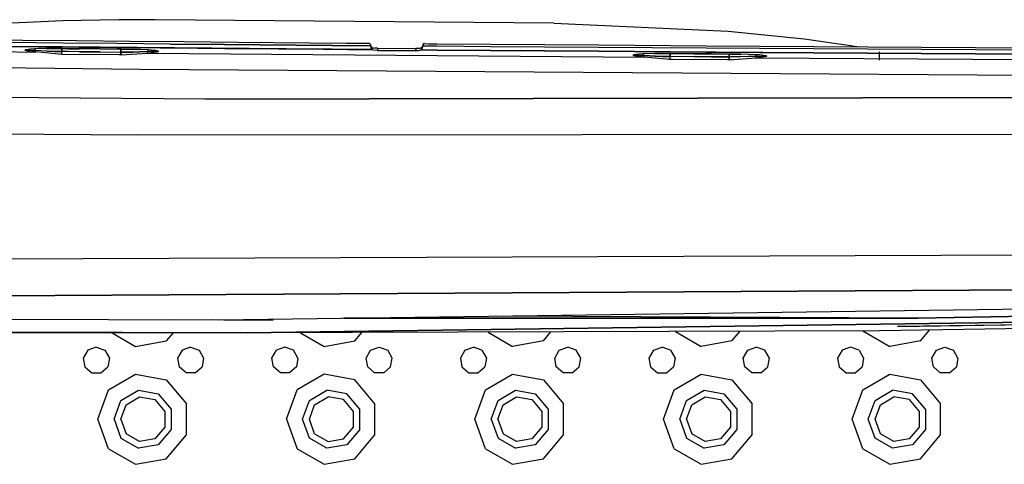
# Model space of a CAD drawing. Units: millimetres. Extents: x 772 to 7438, y -1445 to 1689.
# Drawn here: x 2838 to 3173, y -1042 to -891 of the extents above; entities that cross this region are included whole.
import ezdxf

# ---------------------------------------------------------------- set-up
doc = ezdxf.new("R2010")
doc.units = ezdxf.units.MM
doc.layers.add('TFR-TRI', color=7, linetype='CONTINUOUS', true_color=0xffffff)

msp = doc.modelspace()

# ---------------------------------------------------------------- linework, layer by layer
at = {"layer": 'TFR-TRI', "color": 18, "linetype": 'CONTINUOUS'}
for p, q in [((2852.902412, -891.69574), (2825.477607, -893.034485)), ((2872.127754, -891.346619), (2852.902412, -891.69574)), ((2884.293769, -891.366394), (2872.127754, -891.346619)), ((2951.966132, -891.960754), (2884.293769, -891.366394)), ((3019.639228, -892.505005), (2951.966132, -891.960754)), ((3019.639228, -892.505005), (3078.878242, -895.191833)), ((3078.878242, -895.191833), (3104.607978, -897.864197)), ((2821.034736, -898.110107), (2839.315986, -898.284241)), ((2839.315986, -898.284241), (2857.59748, -898.454712)), ((2857.59748, -898.454712), (2875.878974, -898.621521)), ((2875.878974, -898.621521), (2894.160468, -898.784546)), ((2894.160468, -898.784546), (2912.441963, -898.943909)), ((2912.441963, -898.943909), (2949.005195, -899.251465)), ((3104.607978, -897.864197), (3120.320625, -900.040527)), ((2680.404853, -900.617554), (2843.848213, -902.306824)), ((2680.404853, -900.617554), (2843.848213, -902.306824)), ((2941.418769, -901.394714), (2790.2508, -900.014648)), ((2790.2508, -900.014648), (2941.418769, -901.394714)), ((2852.994209, -899.272766), (2834.71247, -899.101562)), ((2852.994209, -899.272766), (2834.71247, -899.101562)), ((2852.999091, -900.568787), (2834.716865, -900.397522)), ((2834.716865, -900.397522), (2941.418769, -901.394714)), ((2840.346504, -901.51709), (2840.056709, -901.630737)), ((2840.346504, -901.51709), (2840.056709, -901.630737)), ((2840.056709, -901.630737), (2840.179755, -901.72937)), ((2840.056709, -901.630737), (2840.179755, -901.72937)), ((2840.179755, -901.72937), (2841.038154, -901.892639)), ((2840.179755, -901.72937), (2841.038154, -901.892639)), ((2842.015205, -901.339844), (2840.346504, -901.51709)), ((2842.015205, -901.339844), (2840.346504, -901.51709)), ((2840.565498, -901.652954), (2840.446601, -901.675354)), ((2840.565498, -901.652954), (2840.446601, -901.675354)), ((2840.446601, -901.675354), (2840.482734, -901.706604)), ((2840.446601, -901.675354), (2840.482734, -901.706604)), ((2840.482734, -901.706604), (2840.579902, -901.735779)), ((2840.482734, -901.706604), (2840.579902, -901.735779)), ((2841.374824, -901.661011), (2840.565498, -901.652954)), ((2841.374824, -901.661011), (2840.565498, -901.652954)), ((2840.579902, -901.735779), (2840.948554, -901.811401)), ((2840.579902, -901.735779), (2840.948554, -901.811401)), ((2843.716377, -902.294678), (2840.948554, -901.811401)), ((2840.948554, -901.811401), (2841.44123, -901.894043)), ((2841.038154, -901.892639), (2841.836982, -901.966553)), ((2841.038154, -901.892639), (2841.836982, -901.966553)), ((2843.750068, -901.785522), (2841.374824, -901.661011)), ((2841.374824, -901.661011), (2843.750068, -901.785522)), ((2843.450996, -901.262878), (2842.015205, -901.339844)), ((2843.450996, -901.262878), (2842.015205, -901.339844)), ((2847.392646, -901.161011), (2843.450996, -901.262878)), ((2847.392646, -901.161011), (2843.450996, -901.262878)), ((2843.607978, -901.452026), (2843.450996, -901.262878)), ((2843.450996, -901.262878), (2843.607978, -901.452026)), ((2843.607978, -901.452026), (2843.635322, -901.516174)), ((2843.635322, -901.516174), (2843.607978, -901.452026)), ((2843.63581, -901.516846), (2843.750068, -901.785522)), ((2843.750068, -901.785522), (2843.63581, -901.516846)), ((2843.727607, -902.085632), (2843.713691, -902.270935)), ((2843.713691, -902.270935), (2843.727607, -902.085632)), ((2843.716377, -902.294678), (2843.713691, -902.270935)), ((2843.713691, -902.270935), (2843.716377, -902.294678)), ((2852.718574, -903.125732), (2843.716377, -902.294678)), ((2843.750068, -901.785522), (2843.727607, -902.084961)), ((2843.727607, -902.084961), (2843.750068, -901.785522)), ((2847.551093, -902.00293), (2843.750068, -901.785522)), ((2847.551093, -902.00293), (2843.750068, -901.785522)), ((2847.392646, -901.161011), (2850.027168, -901.148865)), ((2850.027168, -901.148865), (2847.392646, -901.161011)), ((2850.108955, -902.098083), (2847.551093, -902.00293)), ((2847.551093, -902.00293), (2850.108955, -902.098083)), ((2852.676826, -901.161682), (2850.027168, -901.148865)), ((2850.027168, -901.148865), (2852.676826, -901.161682)), ((2852.703193, -902.148499), (2850.108955, -902.098083)), ((2850.108955, -902.098083), (2852.703193, -902.148499)), ((2852.676826, -901.161682), (2852.693671, -901.507019)), ((2852.676826, -901.161682), (2854.676093, -901.180115)), ((2852.693671, -901.507019), (2852.676826, -901.161682)), ((2854.676093, -901.180115), (2852.676826, -901.161682)), ((2852.696113, -901.668152), (2852.693671, -901.507019)), ((2852.693671, -901.507019), (2852.696113, -901.668152)), ((2852.703193, -902.148499), (2852.696357, -901.678284)), ((2852.696357, -901.678284), (2852.703193, -902.148499)), ((2852.70539, -902.640076), (2852.703193, -902.148499)), ((2854.689521, -902.167236), (2852.703193, -902.148499)), ((2854.689521, -902.167236), (2852.703193, -902.148499)), ((2852.70539, -902.640076), (2852.703193, -902.148499)), ((2871.275703, -899.440247), (2852.994209, -899.272766)), ((2871.275703, -899.440247), (2852.994209, -899.272766)), ((2871.280586, -900.736389), (2852.999091, -900.568787)), ((2852.999091, -900.568787), (2871.280586, -900.736389)), ((2941.418769, -901.394714), (2852.999091, -900.568787)), ((2854.676093, -901.180115), (2858.675117, -901.216858)), ((2858.675117, -901.216858), (2854.676093, -901.180115)), ((2858.691474, -902.204895), (2854.689521, -902.167236)), ((2858.691474, -902.204895), (2854.689521, -902.167236)), ((2865.692939, -901.281128), (2858.675117, -901.216858)), ((2865.692939, -901.281128), (2858.675117, -901.216858)), ((2865.711494, -902.270142), (2858.691474, -902.204895)), ((2858.691474, -902.204895), (2865.711494, -902.270142)), ((2872.71125, -901.345398), (2865.692939, -901.281128)), ((2865.692939, -901.281128), (2872.71125, -901.345398)), ((2865.711494, -902.270142), (2872.721504, -902.333618)), ((2865.711494, -902.270142), (2872.721504, -902.333618)), ((2889.557197, -899.604065), (2871.275703, -899.440247)), ((2889.557197, -899.604065), (2871.275703, -899.440247)), ((2871.280586, -900.736389), (2889.562568, -900.90033)), ((2889.562568, -900.90033), (2871.280586, -900.736389)), ((2872.71955, -901.691284), (2872.71125, -901.345398)), ((2876.711982, -901.409119), (2872.71125, -901.345398)), ((2872.71955, -901.691284), (2872.71125, -901.345398)), ((2872.71125, -901.345398), (2876.711982, -901.409119)), ((2872.71955, -901.691284), (2872.720039, -901.853882)), ((2872.720039, -901.853882), (2872.71955, -901.691284)), ((2872.721504, -902.333618), (2872.720039, -901.863525)), ((2872.720039, -901.863525), (2872.721504, -902.333618)), ((2879.177802, -902.239319), (2876.624091, -902.311096)), ((2876.624091, -902.311096), (2879.177802, -902.239319)), ((2879.349433, -901.487671), (2876.711982, -901.409119)), ((2879.349433, -901.487671), (2876.711982, -901.409119)), ((2879.177802, -902.239319), (2881.695625, -902.136108)), ((2881.695625, -902.136108), (2879.177802, -902.239319)), ((2881.972968, -901.616882), (2879.349433, -901.487671)), ((2881.972968, -901.616882), (2879.349433, -901.487671)), ((2881.798896, -901.879578), (2881.695625, -902.136108)), ((2881.798896, -901.879578), (2881.695625, -902.136108)), ((2884.181709, -902.052612), (2881.695625, -902.136108)), ((2881.695625, -902.136108), (2884.181709, -902.052612)), ((2881.736152, -902.439819), (2881.695625, -902.136108)), ((2881.695625, -902.136108), (2881.736152, -902.439819)), ((2881.762519, -902.647339), (2884.711005, -902.187317)), ((2881.829414, -901.803894), (2881.814033, -901.841858)), ((2881.829414, -901.803894), (2881.814033, -901.841858)), ((2881.972968, -901.616882), (2881.829414, -901.803894)), ((2881.829414, -901.803894), (2881.972968, -901.616882)), ((2882.84748, -901.690002), (2881.972968, -901.616882)), ((2882.84748, -901.690002), (2881.972968, -901.616882)), ((2884.45832, -901.824707), (2882.94416, -901.698059)), ((2884.45832, -901.824707), (2882.94416, -901.698059)), ((2884.032295, -902.291565), (2884.711005, -902.187317)), ((2884.121894, -902.332581), (2885.045234, -902.214905)), ((2884.121894, -902.332581), (2885.045234, -902.214905)), ((2884.457832, -902.050232), (2884.181709, -902.052612)), ((2884.181709, -902.052612), (2884.457832, -902.050232)), ((2884.457832, -902.050232), (2884.98957, -902.069275)), ((2884.98957, -902.069275), (2884.457832, -902.050232)), ((2885.305488, -901.976746), (2884.45832, -901.824707)), ((2885.305488, -901.976746), (2884.45832, -901.824707)), ((2884.711005, -902.187317), (2885.01789, -902.115967)), ((2885.01789, -902.115967), (2884.711005, -902.187317)), ((2884.98957, -902.069275), (2885.049629, -902.090149)), ((2885.049629, -902.090149), (2884.98957, -902.069275)), ((2885.01789, -902.115967), (2885.049629, -902.090149)), ((2885.049629, -902.090149), (2885.01789, -902.115967)), ((2885.045234, -902.214905), (2885.426826, -902.093933)), ((2885.045234, -902.214905), (2885.426826, -902.093933)), ((2885.439765, -902.057373), (2885.305488, -901.976746)), ((2885.439765, -902.057373), (2885.305488, -901.976746)), ((2885.426826, -902.093933), (2885.439765, -902.057373)), ((2885.426826, -902.093933), (2885.439765, -902.057373)), ((2889.557197, -899.604065), (2907.838935, -899.764038)), ((2907.838935, -899.764038), (2889.557197, -899.604065)), ((2889.562568, -900.90033), (2907.84455, -901.060547)), ((2907.84455, -901.060547), (2889.562568, -900.90033)), ((2907.838935, -899.764038), (2944.402656, -900.073059)), ((2944.402656, -900.073059), (2907.838935, -899.764038)), ((2907.84455, -901.060547), (2944.408515, -901.369812)), ((2944.408515, -901.369812), (2907.84455, -901.060547)), ((2941.418769, -901.394714), (2957.988349, -901.53064)), ((2941.418769, -901.394714), (2957.988349, -901.53064)), ((2944.402656, -900.073059), (2957.482978, -900.179993)), ((2957.482978, -900.179993), (2944.402656, -900.073059)), ((2957.917793, -901.480347), (2944.408515, -901.369812)), ((2944.408515, -901.369812), (2957.917793, -901.480347)), ((2949.005195, -899.251465), (2957.065498, -899.317261)), ((2957.065498, -899.317261), (2957.254218, -899.411072)), ((2957.254218, -899.411072), (2957.432197, -899.959534)), ((2957.432197, -899.959534), (2957.482978, -900.179993)), ((2957.482978, -900.179993), (2957.649238, -900.886658)), ((2957.600654, -900.484497), (2957.482978, -900.179993)), ((2957.482978, -900.179993), (2957.649238, -900.886658)), ((2957.63166, -900.380981), (2957.512275, -900.305664)), ((2957.523505, -900.353516), (2957.600654, -900.484497)), ((2957.738838, -900.466614), (2957.63166, -900.380981)), ((2957.649238, -900.886658), (2957.849677, -901.406006)), ((2957.849677, -901.406006), (2957.649238, -900.886658)), ((2957.856513, -900.64978), (2957.738838, -900.466614)), ((2957.849677, -901.406006), (2957.917793, -901.480347)), ((2957.917793, -901.480347), (2957.849677, -901.406006)), ((2957.903144, -900.721252), (2957.856513, -900.64978)), ((2957.926582, -900.745361), (2957.903144, -900.721252)), ((2957.921943, -901.112854), (2957.917793, -901.480347)), ((2957.917793, -901.480347), (2957.921943, -901.112854)), ((2957.917793, -901.480347), (2957.988349, -901.53064)), ((2957.988349, -901.53064), (2957.917793, -901.480347)), ((2957.926582, -900.745361), (2957.921943, -901.112854)), ((2957.921943, -901.112854), (2957.926582, -900.745361)), ((2957.926582, -900.745361), (2957.997138, -900.795654)), ((2957.988349, -901.53064), (2957.992988, -901.163086)), ((2957.992988, -901.163086), (2957.988349, -901.53064)), ((2958.130195, -901.583496), (2957.988349, -901.53064)), ((2958.130195, -901.583496), (2957.988349, -901.53064)), ((2957.992988, -901.163086), (2957.997138, -900.795654)), ((2957.992988, -901.163086), (2957.997138, -900.795654)), ((2957.997138, -900.795654), (2958.915351, -900.995911)), ((2958.585273, -901.68689), (2958.130195, -901.583496)), ((2958.585273, -901.68689), (2958.130195, -901.583496)), ((2959.842109, -901.784241), (2958.585273, -901.68689)), ((2959.842109, -901.784241), (2958.585273, -901.68689)), ((2959.557197, -901.042603), (2958.915351, -900.995911)), ((2959.850654, -901.049255), (2959.557197, -901.042603)), ((2959.846259, -901.416748), (2959.842109, -901.784241)), ((2959.846259, -901.416748), (2959.842109, -901.784241)), ((2972.803291, -901.888245), (2959.842109, -901.784241)), ((2959.842109, -901.784241), (2972.803291, -901.888245)), ((2959.850654, -901.049255), (2959.846259, -901.416748)), ((2959.850654, -901.049255), (2959.846259, -901.416748)), ((2959.850654, -901.049255), (2972.811836, -901.153259)), ((2972.807685, -901.520813), (2972.803291, -901.888245)), ((2972.807685, -901.520813), (2972.803291, -901.888245)), ((2973.096259, -901.886292), (2972.803291, -901.888245)), ((2973.096259, -901.886292), (2972.803291, -901.888245)), ((2972.811836, -901.153259), (2972.807685, -901.520813)), ((2972.807685, -901.520813), (2972.811836, -901.153259)), ((2974.053291, -901.075989), (2972.811836, -901.153259)), ((2973.730293, -901.849854), (2973.096259, -901.886292)), ((2973.730293, -901.849854), (2973.096259, -901.886292)), ((2974.615302, -901.663818), (2973.730293, -901.849854)), ((2974.615302, -901.663818), (2973.730293, -901.849854)), ((2974.623847, -900.928894), (2974.053291, -901.075989)), ((2974.619453, -901.296387), (2974.615302, -901.663818)), ((2974.619453, -901.296387), (2974.615302, -901.663818)), ((2974.615302, -901.663818), (2974.676826, -901.614624)), ((2974.676826, -901.614624), (2974.615302, -901.663818)), ((3074.595527, -902.400452), (2974.615302, -901.663818)), ((3074.595527, -902.400452), (2974.615302, -901.663818)), ((2974.623847, -900.928894), (2974.619453, -901.296387)), ((2974.623847, -900.928894), (2974.619453, -901.296387)), ((2974.623847, -900.928894), (2974.685859, -900.879639)), ((2974.8675, -901.223145), (2974.676826, -901.614624)), ((2974.676826, -901.614624), (2974.8675, -901.223145)), ((2974.676826, -901.614624), (2974.681464, -901.247131)), ((2974.681464, -901.247131), (2974.676826, -901.614624)), ((2979.910957, -901.655945), (2974.676826, -901.614624)), ((2979.910957, -901.655945), (2974.676826, -901.614624)), ((2974.681464, -901.247131), (2974.685859, -900.879639)), ((2974.685859, -900.879639), (2974.681464, -901.247131)), ((2974.765205, -900.758118), (2974.685859, -900.879639)), ((2974.765205, -900.758118), (2974.912421, -900.560303)), ((2974.8675, -901.223145), (2975.046211, -900.529358)), ((2975.046211, -900.529358), (2974.8675, -901.223145)), ((2974.912421, -900.560303), (2975.01374, -900.502319)), ((2975.057929, -900.481445), (2974.986152, -900.626221)), ((2975.046211, -900.529358), (2974.986152, -900.626221)), ((2975.01374, -900.502319), (2975.061591, -900.465576)), ((2975.096259, -900.320984), (2975.050361, -900.512146)), ((2975.272529, -899.719604), (2975.096259, -900.320984)), ((2979.904365, -900.358887), (2975.096259, -900.320984)), ((2979.904365, -900.358887), (2975.096259, -900.320984)), ((2975.272529, -899.719604), (2975.483466, -899.443604)), ((2975.483466, -899.443604), (2979.925361, -899.534973)), ((2975.558173, -899.465515), (2975.737617, -899.466919)), ((2975.75666, -899.468689), (2975.558173, -899.465515)), ((2977.164375, -899.478149), (2979.936103, -899.500061)), ((2998.186347, -900.50061), (2979.904365, -900.358887)), ((2998.186347, -900.50061), (2979.904365, -900.358887)), ((2979.910957, -901.655945), (2998.192939, -901.797791)), ((2998.192939, -901.797791), (2979.910957, -901.655945)), ((2979.936103, -899.500061), (2998.218086, -899.642029)), ((3016.468574, -900.638672), (2998.186347, -900.50061)), ((3016.468574, -900.638672), (2998.186347, -900.50061)), ((2998.192939, -901.797791), (3016.475166, -901.935974)), ((3016.475166, -901.935974), (2998.192939, -901.797791)), ((2998.218086, -899.642029), (3016.499824, -899.780212)), ((3034.750312, -900.772949), (3016.468574, -900.638672)), ((3034.750312, -900.772949), (3016.468574, -900.638672)), ((3034.757392, -902.070374), (3016.475166, -901.935974)), ((3016.475166, -901.935974), (3034.757392, -902.070374)), ((3016.499824, -899.780212), (3034.781318, -899.914795)), ((3071.314033, -901.030334), (3034.750312, -900.772949)), ((3071.314033, -901.030334), (3034.750312, -900.772949)), ((3071.321601, -902.328125), (3034.757392, -902.070374)), ((3034.757392, -902.070374), (3071.321601, -902.328125)), ((3034.781318, -899.914795), (3071.345039, -900.172607)), ((3089.596259, -901.153503), (3071.314033, -901.030334)), ((3089.596259, -901.153503), (3071.314033, -901.030334)), ((3071.345039, -900.172607), (3089.626777, -900.296021)), ((3107.878486, -901.272949), (3089.596259, -901.153503)), ((3107.878486, -901.272949), (3089.596259, -901.153503)), ((3089.626777, -900.296021), (3107.908515, -900.415649)), ((3126.160224, -901.388733), (3107.878486, -901.272949)), ((3126.160224, -901.388733), (3107.878486, -901.272949)), ((3107.908515, -900.415649), (3126.190742, -900.531555)), ((3120.320625, -900.040527), (3123.206611, -900.512634)), ((3144.442451, -901.500732), (3126.160224, -901.388733)), ((3144.442451, -901.500732), (3126.160224, -901.388733)), ((3126.190742, -900.531555), (3144.472724, -900.643799)), ((3130.169746, -905.058044), (3130.135078, -902.273499)), ((3130.169746, -905.058044), (3130.135078, -902.273499)), ((3162.724677, -901.609009), (3144.442451, -901.500732)), ((3162.724677, -901.609009), (3144.442451, -901.500732)), ((3144.472724, -900.643799), (3162.754463, -900.752258)), ((3181.006904, -901.713562), (3162.724677, -901.609009)), ((3181.006904, -901.713562), (3162.724677, -901.609009)), ((3162.754463, -900.752258), (3181.036445, -900.857056)), ((2852.724677, -903.172302), (2852.209785, -903.077454)), ((2852.718574, -903.125732), (2852.70539, -902.640076)), ((2852.718574, -903.125732), (2852.70539, -902.640076)), ((2852.724677, -903.172302), (2852.718574, -903.125732)), ((2852.724677, -903.172302), (2852.718574, -903.125732)), ((2872.741279, -903.312439), (2852.724677, -903.172302)), ((2872.747382, -903.359314), (2872.170234, -903.307129)), ((2872.721504, -902.333618), (2876.624091, -902.311096)), ((2876.624091, -902.311096), (2872.721504, -902.333618)), ((2872.721504, -902.333618), (2872.72663, -902.830444)), ((2872.72663, -902.830444), (2872.721504, -902.333618)), ((2872.72663, -902.830444), (2872.741279, -903.312439)), ((2872.741279, -903.312439), (2872.72663, -902.830444)), ((2872.741279, -903.312439), (2881.762519, -902.647339)), ((2872.741279, -903.312439), (2872.747382, -903.359314)), ((2872.747382, -903.359314), (2872.741279, -903.312439)), ((2873.451972, -903.260071), (2872.747382, -903.359314)), ((2881.595527, -902.659607), (3050.382392, -904.02594)), ((2881.595527, -902.659607), (3050.382392, -904.02594)), ((2881.760566, -902.623169), (2881.736152, -902.440918)), ((2881.736152, -902.440918), (2881.760566, -902.623169)), ((2881.760566, -902.623169), (2881.762519, -902.647339)), ((2881.760566, -902.623169), (2881.762519, -902.647339)), ((2883.386787, -902.39386), (2883.452461, -902.389771)), ((2883.386787, -902.39386), (2883.452461, -902.389771)), ((2883.452461, -902.389771), (2884.121894, -902.332581)), ((2883.452461, -902.389771), (2884.121894, -902.332581)), ((3046.798408, -903.233887), (3046.51081, -903.348938)), ((3046.798408, -903.233887), (3046.51081, -903.348938)), ((3046.51081, -903.348938), (3046.635566, -903.44873)), ((3046.51081, -903.348938), (3046.635566, -903.44873)), ((3046.635566, -903.44873), (3047.492255, -903.610413)), ((3046.635566, -903.44873), (3047.492255, -903.610413)), ((3048.478584, -903.050537), (3046.798408, -903.233887)), ((3048.478584, -903.050537), (3046.798408, -903.233887)), ((3047.024726, -903.36908), (3046.901435, -903.392761)), ((3047.024726, -903.36908), (3046.901435, -903.392761)), ((3046.901435, -903.392761), (3046.937568, -903.424133)), ((3046.901435, -903.392761), (3046.937568, -903.424133)), ((3046.937568, -903.424133), (3047.034492, -903.453247)), ((3046.937568, -903.424133), (3047.034492, -903.453247)), ((3047.829658, -903.374634), (3047.024726, -903.36908)), ((3047.829658, -903.374634), (3047.024726, -903.36908)), ((3047.034492, -903.453247), (3047.404121, -903.528381)), ((3047.034492, -903.453247), (3047.404121, -903.528381)), ((3047.404121, -903.528381), (3047.885078, -903.607788)), ((3050.17414, -904.007324), (3047.404121, -903.528381)), ((3047.492255, -903.610413), (3048.309882, -903.684998)), ((3047.492255, -903.610413), (3048.309882, -903.684998)), ((3047.829658, -903.374634), (3050.207588, -903.493835)), ((3050.207588, -903.493835), (3047.829658, -903.374634)), ((3049.904365, -902.969177), (3048.478584, -903.050537)), ((3049.904365, -902.969177), (3048.478584, -903.050537)), ((3053.841865, -902.85791), (3049.904365, -902.969177)), ((3053.841865, -902.85791), (3049.904365, -902.969177)), ((3050.0633, -903.159302), (3049.904365, -902.969177)), ((3049.904365, -902.969177), (3050.0633, -903.159302)), ((3050.0633, -903.159302), (3050.207588, -903.493835)), ((3050.207588, -903.493835), (3050.0633, -903.159302)), ((3050.184638, -903.798767), (3050.170966, -903.981384)), ((3050.184638, -903.798767), (3050.170966, -903.981384)), ((3050.170966, -903.981384), (3050.17414, -904.007324)), ((3050.170966, -903.981384), (3050.17414, -904.007324)), ((3059.176338, -904.813965), (3050.17414, -904.007324)), ((3050.207588, -903.493835), (3050.184638, -903.797974)), ((3050.207588, -903.493835), (3050.184638, -903.797974)), ((3050.207588, -903.493835), (3054.003486, -903.699829)), ((3054.003486, -903.699829), (3050.207588, -903.493835)), ((3053.841865, -902.85791), (3056.480048, -902.838135)), ((3056.480048, -902.838135), (3053.841865, -902.85791)), ((3056.568671, -903.791809), (3054.003486, -903.699829)), ((3054.003486, -903.699829), (3056.568671, -903.791809)), ((3059.134834, -902.845398), (3056.480048, -902.838135)), ((3056.480048, -902.838135), (3059.134834, -902.845398)), ((3056.568671, -903.791809), (3059.15998, -903.834473)), ((3059.15998, -903.834473), (3056.568671, -903.791809)), ((3058.661201, -904.767822), (3059.182441, -904.861755)), ((3059.150703, -903.192078), (3059.134834, -902.845398)), ((3059.134834, -902.845398), (3067.13288, -902.90094)), ((3059.134834, -902.845398), (3059.150703, -903.192078)), ((3067.13288, -902.90094), (3059.134834, -902.845398)), ((3059.150703, -903.192078), (3059.153388, -903.364258)), ((3059.153388, -903.364258), (3059.150703, -903.192078)), ((3059.153388, -903.370972), (3059.15998, -903.834473)), ((3059.15998, -903.834473), (3059.153388, -903.370972)), ((3059.162666, -904.335938), (3059.15998, -903.834473)), ((3059.162666, -904.335938), (3059.15998, -903.834473)), ((3067.151435, -903.890625), (3059.15998, -903.834473)), ((3067.151435, -903.890625), (3059.15998, -903.834473)), ((3059.176338, -904.813965), (3059.162666, -904.335938)), ((3059.176338, -904.813965), (3059.162666, -904.335938)), ((3059.176338, -904.813965), (3059.182441, -904.861755)), ((3079.204902, -904.954956), (3059.176338, -904.813965)), ((3059.176338, -904.813965), (3059.182441, -904.861755)), ((3059.922675, -904.819214), (3059.182441, -904.861755)), ((3073.150947, -902.9422), (3067.13288, -902.90094)), ((3067.13288, -902.90094), (3073.150947, -902.9422)), ((3073.169746, -903.932495), (3067.151435, -903.890625)), ((3073.169746, -903.932495), (3067.151435, -903.890625)), ((3089.603828, -902.451416), (3071.321601, -902.328125)), ((3071.321601, -902.328125), (3089.603828, -902.451416)), ((3073.150947, -902.9422), (3079.169013, -902.983154)), ((3079.169013, -902.983154), (3073.150947, -902.9422)), ((3079.182929, -903.973816), (3073.169746, -903.932495)), ((3073.169746, -903.932495), (3079.182929, -903.973816)), ((3170.577949, -903.003052), (3074.595527, -902.400452)), ((3170.577949, -903.003052), (3074.595527, -902.400452)), ((3079.21125, -905.003052), (3078.613838, -904.950806)), ((3079.169013, -902.983154), (3083.169746, -903.037964)), ((3079.179023, -903.330444), (3079.169013, -902.983154)), ((3083.169746, -903.037964), (3079.169013, -902.983154)), ((3079.179023, -903.330444), (3079.169013, -902.983154)), ((3079.179755, -903.51062), (3079.179023, -903.330444)), ((3079.179023, -903.330444), (3079.179755, -903.51062)), ((3079.182929, -903.973816), (3079.179755, -903.510742)), ((3079.179755, -903.510742), (3079.182929, -903.973816)), ((3083.083808, -903.942505), (3079.182929, -903.973816)), ((3083.083808, -903.942505), (3079.182929, -903.973816)), ((3079.182929, -903.973816), (3079.189033, -904.480652)), ((3079.189033, -904.480652), (3079.182929, -903.973816)), ((3079.204902, -904.954956), (3079.189033, -904.480652)), ((3079.189033, -904.480652), (3079.204902, -904.954956)), ((3079.204902, -904.954956), (3088.211494, -904.27478)), ((3079.21125, -905.003052), (3079.204902, -904.954956)), ((3079.204902, -904.954956), (3079.21125, -905.003052)), ((3079.952949, -904.896301), (3079.21125, -905.003052)), ((3085.632392, -903.865356), (3083.083808, -903.942505)), ((3085.632392, -903.865356), (3083.083808, -903.942505)), ((3085.801338, -903.110779), (3083.169746, -903.037964)), ((3085.801338, -903.110779), (3083.169746, -903.037964)), ((3088.145088, -903.757446), (3085.632392, -903.865356)), ((3085.632392, -903.865356), (3088.145088, -903.757446)), ((3088.419013, -903.23407), (3085.801338, -903.110779)), ((3088.419013, -903.23407), (3085.801338, -903.110779)), ((3088.024482, -904.28894), (3241.915839, -905.198486)), ((3088.024482, -904.28894), (3241.915839, -905.198486)), ((3088.244209, -903.505615), (3088.145088, -903.757446)), ((3088.145088, -903.757446), (3088.244209, -903.505615)), ((3088.145088, -903.757446), (3090.605781, -903.668884)), ((3088.145088, -903.757446), (3090.605781, -903.668884)), ((3088.185371, -904.066345), (3088.145088, -903.757446)), ((3088.145088, -903.757446), (3088.185371, -904.066345)), ((3088.185859, -904.067505), (3088.209541, -904.248413)), ((3088.209541, -904.248413), (3088.185859, -904.067505)), ((3088.209541, -904.248413), (3088.211494, -904.27478)), ((3088.211494, -904.27478), (3088.209541, -904.248413)), ((3088.211494, -904.27478), (3091.167304, -903.803528)), ((3088.277168, -903.423035), (3088.259345, -903.468079)), ((3088.259345, -903.468079), (3088.277168, -903.423035)), ((3088.277168, -903.423035), (3088.419013, -903.23407)), ((3088.419013, -903.23407), (3088.277168, -903.423035)), ((3089.324531, -903.308472), (3088.419013, -903.23407)), ((3089.324531, -903.308472), (3088.419013, -903.23407)), ((3090.907783, -903.43866), (3089.418281, -903.316223)), ((3090.907783, -903.43866), (3089.418281, -903.316223)), ((3107.886054, -902.570984), (3089.603828, -902.451416)), ((3089.603828, -902.451416), (3107.886054, -902.570984)), ((3090.038398, -904.001099), (3089.847236, -904.013977)), ((3090.038398, -904.001099), (3089.847236, -904.013977)), ((3090.527412, -903.956909), (3090.038398, -904.001099)), ((3090.527412, -903.956909), (3090.038398, -904.001099)), ((3091.167304, -903.803528), (3090.486396, -903.909668)), ((3091.513007, -903.828979), (3090.527412, -903.956909)), ((3091.513007, -903.828979), (3090.527412, -903.956909)), ((3090.605781, -903.668884), (3090.922431, -903.665588)), ((3090.605781, -903.668884), (3090.922431, -903.665588)), ((3091.756904, -903.588806), (3090.907783, -903.43866)), ((3090.907783, -903.43866), (3091.756904, -903.588806)), ((3090.922431, -903.665588), (3091.450019, -903.684204)), ((3090.922431, -903.665588), (3091.450019, -903.684204)), ((3091.475166, -903.73114), (3091.167304, -903.803528)), ((3091.475166, -903.73114), (3091.167304, -903.803528)), ((3091.450019, -903.684204), (3091.506904, -903.705017)), ((3091.450019, -903.684204), (3091.506904, -903.705017)), ((3091.506904, -903.705017), (3091.475166, -903.73114)), ((3091.506904, -903.705017), (3091.475166, -903.73114)), ((3091.885078, -903.706421), (3091.513007, -903.828979)), ((3091.885078, -903.706421), (3091.513007, -903.828979)), ((3091.756904, -903.588806), (3091.895576, -903.67157)), ((3091.895576, -903.67157), (3091.756904, -903.588806)), ((3091.885078, -903.706421), (3091.895576, -903.67157)), ((3091.895576, -903.67157), (3091.885078, -903.706421)), ((3107.886054, -902.570984), (3126.168769, -902.686829)), ((3126.168769, -902.686829), (3107.886054, -902.570984)), ((3126.168769, -902.686829), (3144.450996, -902.799011)), ((3144.450996, -902.799011), (3126.168769, -902.686829)), ((3144.450996, -902.799011), (3162.733222, -902.90741)), ((3162.733222, -902.90741), (3144.450996, -902.799011)), ((3181.015693, -903.012146), (3162.733222, -902.90741)), ((3162.733222, -902.90741), (3181.015693, -903.012146)), ((3270.560615, -903.521729), (3170.577949, -903.003052)), ((3270.560615, -903.521729), (3170.577949, -903.003052)), ((2879.160713, -908.199524), (2680.436347, -906.183777)), ((2879.160713, -908.199524), (2680.436347, -906.183777)), ((3276.624336, -910.919434), (2879.160713, -908.199524)), ((3276.624336, -910.919434), (2879.160713, -908.199524)), ((2901.220771, -918.264771), (2581.571845, -915.87323)), ((2901.220771, -918.264771), (2581.571845, -915.87323)), ((3356.045722, -917.454468), (2901.220771, -918.264771)), ((2901.220771, -918.264771), (3356.045722, -917.454468)), ((2586.272773, -928.078308), (2878.28083, -930.396851)), ((2586.272773, -928.078308), (2878.28083, -930.396851)), ((2878.28083, -930.396851), (3325.800849, -930.107483)), ((2878.28083, -930.396851), (3325.800849, -930.107483)), ((2776.102607, -972.736206), (3259.132636, -970.768066)), ((2776.102607, -972.736206), (3259.132636, -970.768066)), ((3210.283027, -982.803833), (2776.666572, -985.327515)), ((2776.666572, -985.327515), (3210.283027, -982.803833)), ((2906.090156, -993.176941), (3215.502754, -988.968689)), ((2616.921455, -992.320618), (2906.090156, -993.176941)), ((3143.205634, -992.573181), (3002.552314, -991.864929)), ((3219.137763, -991.194031), (3143.205634, -992.573181)), ((3143.205634, -992.573181), (3219.137763, -991.194031)), ((2924.37873, -993.381042), (2890.909736, -993.131958)), ((2924.37873, -993.381042), (2903.820136, -993.170166)), ((3222.740058, -993.399597), (2915.576484, -997.59552)), ((2915.576484, -997.59552), (3222.740058, -993.399597)), ((2948.403144, -992.60144), (3143.205634, -992.573181)), ((3143.205634, -992.573181), (2948.403144, -992.60144)), ((3226.078193, -995.443237), (3130.277412, -996.882385)), ((3136.307929, -995.382812), (3223.752998, -994.019714)), ((3224.078193, -994.218933), (3136.307929, -995.382812)), ((2915.576484, -997.59552), (2619.56916, -996.782166)), ((2915.576484, -997.59552), (2619.56916, -996.782166)), ((2915.576484, -997.59552), (2620.008125, -997.521912)), ((2869.759345, -997.584106), (2877.677314, -1002.155518)), ((2869.759345, -997.584106), (2877.677314, -1002.155518)), ((2890.40583, -997.589233), (2888.118964, -1000.314514)), ((2890.40583, -997.589233), (2888.118964, -1000.314514)), ((3130.277412, -996.882385), (2915.576484, -997.59552)), ((2933.675117, -997.535339), (2941.677802, -1002.155518)), ((2933.675117, -997.535339), (2941.677802, -1002.155518)), ((2952.119209, -1000.314514), (2954.509101, -997.466187)), ((2952.119209, -1000.314514), (2954.509101, -997.466187)), ((2997.30915, -997.323975), (3005.677558, -1002.155518)), ((2997.30915, -997.323975), (3005.677558, -1002.155518)), ((3016.118964, -1000.314514), (3018.687812, -997.252991)), ((3016.118964, -1000.314514), (3018.687812, -997.252991)), ((3060.942939, -997.11261), (3069.677558, -1002.155518)), ((3060.942939, -997.11261), (3069.677558, -1002.155518)), ((3080.119209, -1000.314514), (3082.866767, -997.039795)), ((3080.119209, -1000.314514), (3082.866767, -997.039795)), ((3124.576484, -996.901245), (3133.677558, -1002.155518)), ((3124.576484, -996.901245), (3133.677558, -1002.155518)), ((3144.119209, -1000.314514), (3147.21247, -996.627991)), ((3144.119209, -1000.314514), (3147.21247, -996.627991)), ((2864.368964, -1002.391113), (2861.476386, -1003.443848)), ((2864.368964, -1002.391113), (2867.261787, -1003.443848)), ((2877.677314, -1002.155518), (2888.118964, -1000.314514)), ((2877.677314, -1002.155518), (2888.118964, -1000.314514)), ((2896.368964, -1002.391113), (2893.476386, -1003.443848)), ((2896.368964, -1002.391113), (2899.261787, -1003.443848)), ((2928.369209, -1002.391113), (2925.47663, -1003.443848)), ((2931.261543, -1003.443848), (2928.369209, -1002.391113)), ((2941.677802, -1002.155518), (2952.119209, -1000.314514)), ((2941.677802, -1002.155518), (2952.119209, -1000.314514)), ((2957.47663, -1003.443848), (2960.369209, -1002.391113)), ((2960.369209, -1002.391113), (2963.261543, -1003.443848)), ((2989.476386, -1003.443848), (2992.369209, -1002.391113)), ((2995.261543, -1003.443848), (2992.369209, -1002.391113)), ((3016.118964, -1000.314514), (3005.677558, -1002.155518)), ((3016.118964, -1000.314514), (3005.677558, -1002.155518)), ((3021.47663, -1003.443848), (3024.369209, -1002.391113)), ((3027.261543, -1003.443848), (3024.369209, -1002.391113)), ((3053.47663, -1003.443848), (3056.369209, -1002.391113)), ((3059.261543, -1003.443848), (3056.369209, -1002.391113)), ((3080.119209, -1000.314514), (3069.677558, -1002.155518)), ((3080.119209, -1000.314514), (3069.677558, -1002.155518)), ((3085.47663, -1003.443848), (3088.369209, -1002.391113)), ((3091.261543, -1003.443848), (3088.369209, -1002.391113)), ((3120.369209, -1002.391113), (3117.47663, -1003.443848)), ((3123.261543, -1003.443848), (3120.369209, -1002.391113)), ((3144.119209, -1000.314514), (3133.677558, -1002.155518)), ((3144.119209, -1000.314514), (3133.677558, -1002.155518)), ((3149.47663, -1003.443848), (3152.368964, -1002.391113)), ((3152.368964, -1002.391113), (3155.261543, -1003.443848)), ((2861.476386, -1003.443848), (2859.937324, -1006.109741)), ((2867.261787, -1003.443848), (2868.800605, -1006.109741)), ((2893.476386, -1003.443848), (2891.937568, -1006.109741)), ((2899.261787, -1003.443848), (2900.800605, -1006.109741)), ((2923.937324, -1006.109741), (2925.47663, -1003.443848)), ((2932.800605, -1006.109741), (2931.261543, -1003.443848)), ((2955.937324, -1006.109741), (2957.47663, -1003.443848)), ((2964.800605, -1006.109741), (2963.261543, -1003.443848)), ((2989.476386, -1003.443848), (2987.937324, -1006.109741)), ((2995.261543, -1003.443848), (2996.800605, -1006.109741)), ((3019.937568, -1006.109741), (3021.47663, -1003.443848)), ((3028.800605, -1006.109741), (3027.261543, -1003.443848)), ((3053.47663, -1003.443848), (3051.937324, -1006.109741)), ((3059.261543, -1003.443848), (3060.800605, -1006.109741)), ((3083.937324, -1006.109741), (3085.47663, -1003.443848)), ((3092.800605, -1006.109741), (3091.261543, -1003.443848)), ((3117.47663, -1003.443848), (3115.937568, -1006.109741)), ((3123.261543, -1003.443848), (3124.800605, -1006.109741)), ((3147.937568, -1006.109741), (3149.47663, -1003.443848)), ((3156.800605, -1006.109741), (3155.261543, -1003.443848)), ((2859.937324, -1006.109741), (2860.471992, -1009.141113)), ((2860.471992, -1009.141113), (2862.829902, -1011.11969)), ((2865.908027, -1011.11969), (2868.266181, -1009.141113)), ((2868.800605, -1006.109741), (2868.266181, -1009.141113)), ((2891.937568, -1006.109741), (2892.471992, -1009.141113)), ((2894.829902, -1011.11969), (2892.471992, -1009.141113)), ((2897.908027, -1011.11969), (2900.266181, -1009.141113)), ((2900.800605, -1006.109741), (2900.266181, -1009.141113)), ((2924.471748, -1009.141113), (2923.937324, -1006.109741)), ((2926.830146, -1011.11969), (2924.471748, -1009.141113)), ((2932.266181, -1009.141113), (2929.908271, -1011.11969)), ((2932.800605, -1006.109741), (2932.266181, -1009.141113)), ((2956.471748, -1009.141113), (2955.937324, -1006.109741)), ((2958.829658, -1011.11969), (2956.471748, -1009.141113)), ((2964.266181, -1009.141113), (2961.908271, -1011.11969)), ((2964.266181, -1009.141113), (2964.800605, -1006.109741)), ((2987.937324, -1006.109741), (2988.472236, -1009.141113)), ((2988.472236, -1009.141113), (2990.830146, -1011.11969)), ((2993.908271, -1011.11969), (2996.266181, -1009.141113)), ((2996.800605, -1006.109741), (2996.266181, -1009.141113)), ((3020.471992, -1009.141113), (3019.937568, -1006.109741)), ((3022.830146, -1011.11969), (3020.471992, -1009.141113)), ((3025.908271, -1011.11969), (3028.266181, -1009.141113)), ((3028.266181, -1009.141113), (3028.800605, -1006.109741)), ((3051.937324, -1006.109741), (3052.471748, -1009.141113)), ((3052.471748, -1009.141113), (3054.830146, -1011.11969)), ((3057.908271, -1011.11969), (3060.266181, -1009.141113)), ((3060.800605, -1006.109741), (3060.266181, -1009.141113)), ((3084.471992, -1009.141113), (3083.937324, -1006.109741)), ((3086.830146, -1011.11969), (3084.471992, -1009.141113)), ((3089.908271, -1011.11969), (3092.266181, -1009.141113)), ((3092.266181, -1009.141113), (3092.800605, -1006.109741)), ((3115.937568, -1006.109741), (3116.471992, -1009.141113)), ((3116.471992, -1009.141113), (3118.830146, -1011.11969)), ((3121.908271, -1011.11969), (3124.266181, -1009.141113)), ((3124.800605, -1006.109741), (3124.266181, -1009.141113)), ((3148.471992, -1009.141113), (3147.937568, -1006.109741)), ((3150.830146, -1011.11969), (3148.471992, -1009.141113)), ((3153.908027, -1011.11969), (3156.266181, -1009.141113)), ((3156.800605, -1006.109741), (3156.266181, -1009.141113)), ((2862.829902, -1011.11969), (2865.908027, -1011.11969)), ((2868.495429, -1016.927856), (2877.677314, -1011.626587)), ((2868.495429, -1016.927856), (2877.677314, -1011.626587)), ((2877.677314, -1011.626587), (2888.118964, -1013.467651)), ((2877.677314, -1011.626587), (2888.118964, -1013.467651)), ((2897.908027, -1011.11969), (2894.829902, -1011.11969)), ((2929.908271, -1011.11969), (2926.830146, -1011.11969)), ((2941.677802, -1011.626587), (2932.495185, -1016.927856)), ((2941.677802, -1011.626587), (2932.495185, -1016.927856)), ((2952.119209, -1013.467651), (2941.677802, -1011.626587)), ((2952.119209, -1013.467651), (2941.677802, -1011.626587)), ((2961.908271, -1011.11969), (2958.829658, -1011.11969)), ((2990.830146, -1011.11969), (2993.908271, -1011.11969)), ((2996.495673, -1016.927856), (3005.677558, -1011.626587)), ((2996.495673, -1016.927856), (3005.677558, -1011.626587)), ((3005.677558, -1011.626587), (3016.118964, -1013.467651)), ((3005.677558, -1011.626587), (3016.118964, -1013.467651)), ((3025.908271, -1011.11969), (3022.830146, -1011.11969)), ((3054.830146, -1011.11969), (3057.908271, -1011.11969)), ((3060.495185, -1016.927856), (3069.677558, -1011.626587)), ((3060.495185, -1016.927856), (3069.677558, -1011.626587)), ((3069.677558, -1011.626587), (3080.119209, -1013.467651)), ((3069.677558, -1011.626587), (3080.119209, -1013.467651)), ((3089.908271, -1011.11969), (3086.830146, -1011.11969)), ((3118.830146, -1011.11969), (3121.908271, -1011.11969)), ((3124.495185, -1016.927856), (3133.677558, -1011.626587)), ((3124.495185, -1016.927856), (3133.677558, -1011.626587)), ((3133.677558, -1011.626587), (3144.119209, -1013.467651)), ((3133.677558, -1011.626587), (3144.119209, -1013.467651)), ((3153.908027, -1011.11969), (3150.830146, -1011.11969)), ((2888.118964, -1013.467651), (2894.934394, -1021.589783)), ((2888.118964, -1013.467651), (2894.934394, -1021.589783)), ((2958.934394, -1021.589783), (2952.119209, -1013.467651)), ((2958.934394, -1021.589783), (2952.119209, -1013.467651)), ((3016.118964, -1013.467651), (3022.934394, -1021.589783)), ((3016.118964, -1013.467651), (3022.934394, -1021.589783)), ((3080.119209, -1013.467651), (3086.934394, -1021.589783)), ((3080.119209, -1013.467651), (3086.934394, -1021.589783)), ((3144.119209, -1013.467651), (3150.934394, -1021.589783)), ((3144.119209, -1013.467651), (3150.934394, -1021.589783)), ((2864.868964, -1026.891113), (2868.495429, -1016.927856)), ((2864.868964, -1026.891113), (2868.495429, -1016.927856)), ((2872.708564, -1020.463257), (2878.632392, -1017.042969)), ((2872.708564, -1020.463257), (2878.632392, -1017.042969)), ((2878.632392, -1017.042969), (2885.368964, -1018.230835)), ((2878.632392, -1017.042969), (2885.368964, -1018.230835)), ((2885.368964, -1018.230835), (2889.765937, -1023.470886)), ((2885.368964, -1018.230835), (2889.765937, -1023.470886)), ((2928.869209, -1026.891113), (2932.495185, -1016.927856)), ((2928.869209, -1026.891113), (2932.495185, -1016.927856)), ((2936.708564, -1020.463257), (2942.632636, -1017.042969)), ((2936.708564, -1020.463257), (2942.632636, -1017.042969)), ((2949.368964, -1018.230835), (2942.632636, -1017.042969)), ((2949.368964, -1018.230835), (2942.632636, -1017.042969)), ((2953.766181, -1023.470886), (2949.368964, -1018.230835)), ((2953.766181, -1023.470886), (2949.368964, -1018.230835)), ((2992.869209, -1026.891113), (2996.495673, -1016.927856)), ((2992.869209, -1026.891113), (2996.495673, -1016.927856)), ((3000.708564, -1020.463257), (3006.632636, -1017.042969)), ((3000.708564, -1020.463257), (3006.632636, -1017.042969)), ((3006.632636, -1017.042969), (3013.368964, -1018.230835)), ((3006.632636, -1017.042969), (3013.368964, -1018.230835)), ((3013.368964, -1018.230835), (3017.766181, -1023.470886)), ((3013.368964, -1018.230835), (3017.766181, -1023.470886)), ((3056.869209, -1026.891113), (3060.495185, -1016.927856)), ((3056.869209, -1026.891113), (3060.495185, -1016.927856)), ((3064.708564, -1020.463257), (3070.632636, -1017.042969)), ((3064.708564, -1020.463257), (3070.632636, -1017.042969)), ((3070.632636, -1017.042969), (3077.368964, -1018.230835)), ((3070.632636, -1017.042969), (3077.368964, -1018.230835)), ((3077.368964, -1018.230835), (3081.765937, -1023.470886)), ((3077.368964, -1018.230835), (3081.765937, -1023.470886)), ((3120.868964, -1026.891113), (3124.495185, -1016.927856)), ((3120.868964, -1026.891113), (3124.495185, -1016.927856)), ((3128.708564, -1020.463257), (3134.632636, -1017.042969)), ((3128.708564, -1020.463257), (3134.632636, -1017.042969)), ((3141.368964, -1018.230835), (3134.632636, -1017.042969)), ((3141.368964, -1018.230835), (3134.632636, -1017.042969)), ((3145.765937, -1023.470886), (3141.368964, -1018.230835)), ((3145.765937, -1023.470886), (3141.368964, -1018.230835)), ((2870.368964, -1026.891113), (2872.708564, -1020.463257)), ((2870.368964, -1026.891113), (2872.708564, -1020.463257)), ((2872.669013, -1026.891113), (2874.470283, -1021.94165)), ((2874.470283, -1021.94165), (2879.031806, -1019.308105)), ((2879.031806, -1019.308105), (2884.219062, -1020.222717)), ((2884.219062, -1020.222717), (2887.60456, -1024.257568)), ((2894.934394, -1032.192383), (2894.934394, -1021.589783)), ((2894.934394, -1032.192383), (2894.934394, -1021.589783)), ((2934.369209, -1026.891113), (2936.708564, -1020.463257)), ((2934.369209, -1026.891113), (2936.708564, -1020.463257)), ((2936.669013, -1026.891113), (2938.470527, -1021.94165)), ((2938.470527, -1021.94165), (2943.031806, -1019.308105)), ((2948.219062, -1020.222717), (2943.031806, -1019.308105)), ((2951.60456, -1024.257568), (2948.219062, -1020.222717)), ((2958.934394, -1032.192383), (2958.934394, -1021.589783)), ((2958.934394, -1032.192383), (2958.934394, -1021.589783)), ((2998.36872, -1026.891113), (3000.708564, -1020.463257)), ((2998.36872, -1026.891113), (3000.708564, -1020.463257)), ((3000.669013, -1026.891113), (3002.470527, -1021.94165)), ((3002.470527, -1021.94165), (3007.031806, -1019.308105)), ((3007.031806, -1019.308105), (3012.219062, -1020.222717)), ((3012.219062, -1020.222717), (3015.60456, -1024.257568)), ((3022.934394, -1032.192383), (3022.934394, -1021.589783)), ((3022.934394, -1032.192383), (3022.934394, -1021.589783)), ((3062.369209, -1026.891113), (3064.708564, -1020.463257)), ((3062.369209, -1026.891113), (3064.708564, -1020.463257)), ((3064.669013, -1026.891113), (3066.470527, -1021.94165)), ((3066.470527, -1021.94165), (3071.032295, -1019.308105)), ((3071.032295, -1019.308105), (3076.219062, -1020.222717)), ((3076.219062, -1020.222717), (3079.60456, -1024.257568)), ((3086.934394, -1032.192383), (3086.934394, -1021.589783)), ((3086.934394, -1032.192383), (3086.934394, -1021.589783)), ((3126.369209, -1026.891113), (3128.708564, -1020.463257)), ((3126.369209, -1026.891113), (3128.708564, -1020.463257)), ((3128.669013, -1026.891113), (3130.470527, -1021.94165)), ((3130.470527, -1021.94165), (3135.031806, -1019.308105)), ((3140.219062, -1020.222717), (3135.031806, -1019.308105)), ((3140.219062, -1020.222717), (3143.604804, -1024.257568)), ((3150.934394, -1032.192383), (3150.934394, -1021.589783)), ((3150.934394, -1032.192383), (3150.934394, -1021.589783)), ((2887.60456, -1024.257568), (2887.60456, -1029.524719)), ((2889.765937, -1023.470886), (2889.765937, -1030.311218)), ((2889.765937, -1023.470886), (2889.765937, -1030.311218)), ((2951.60456, -1029.524719), (2951.60456, -1024.257568)), ((2953.766181, -1030.311218), (2953.766181, -1023.470886)), ((2953.766181, -1030.311218), (2953.766181, -1023.470886)), ((3015.60456, -1024.257568), (3015.60456, -1029.524719)), ((3017.766181, -1023.470886), (3017.766181, -1030.311218)), ((3017.766181, -1023.470886), (3017.766181, -1030.311218)), ((3079.60456, -1024.257568), (3079.60456, -1029.524719)), ((3081.765937, -1023.470886), (3081.765937, -1030.311218)), ((3081.765937, -1023.470886), (3081.765937, -1030.311218)), ((3143.604804, -1024.257568), (3143.604804, -1029.524719)), ((3145.765937, -1023.470886), (3145.765937, -1030.311218)), ((3145.765937, -1023.470886), (3145.765937, -1030.311218)), ((2868.495429, -1036.854309), (2864.868964, -1026.891113)), ((2868.495429, -1036.854309), (2864.868964, -1026.891113)), ((2870.368964, -1026.891113), (2872.708564, -1033.31897)), ((2870.368964, -1026.891113), (2872.708564, -1033.31897)), ((2872.669013, -1026.891113), (2874.470283, -1031.840576)), ((2928.869209, -1026.891113), (2932.495185, -1036.854309)), ((2928.869209, -1026.891113), (2932.495185, -1036.854309)), ((2936.708564, -1033.31897), (2934.369209, -1026.891113)), ((2936.708564, -1033.31897), (2934.369209, -1026.891113)), ((2938.470527, -1031.840576), (2936.669013, -1026.891113)), ((2996.495673, -1036.854309), (2992.869209, -1026.891113)), ((2996.495673, -1036.854309), (2992.869209, -1026.891113)), ((2998.36872, -1026.891113), (3000.708564, -1033.31897)), ((2998.36872, -1026.891113), (3000.708564, -1033.31897)), ((3000.669013, -1026.891113), (3002.470527, -1031.840576)), ((3060.495185, -1036.854309), (3056.869209, -1026.891113)), ((3060.495185, -1036.854309), (3056.869209, -1026.891113)), ((3062.369209, -1026.891113), (3064.708564, -1033.31897)), ((3062.369209, -1026.891113), (3064.708564, -1033.31897)), ((3064.669013, -1026.891113), (3066.470527, -1031.840576)), ((3124.495185, -1036.854309), (3120.868964, -1026.891113)), ((3124.495185, -1036.854309), (3120.868964, -1026.891113)), ((3128.708564, -1033.31897), (3126.369209, -1026.891113)), ((3128.708564, -1033.31897), (3126.369209, -1026.891113)), ((3130.470527, -1031.840576), (3128.669013, -1026.891113)), ((2879.031806, -1034.474121), (2874.470283, -1031.840576)), ((2887.60456, -1029.524719), (2884.219062, -1033.559448)), ((2889.765937, -1030.311218), (2885.368964, -1035.551331)), ((2889.765937, -1030.311218), (2885.368964, -1035.551331)), ((2888.118964, -1040.314453), (2894.934394, -1032.192383)), ((2888.118964, -1040.314453), (2894.934394, -1032.192383)), ((2938.470527, -1031.840576), (2943.031806, -1034.474121)), ((2948.219062, -1033.559448), (2951.60456, -1029.524719)), ((2953.766181, -1030.311218), (2949.368964, -1035.551331)), ((2953.766181, -1030.311218), (2949.368964, -1035.551331)), ((2952.119209, -1040.314453), (2958.934394, -1032.192383)), ((2952.119209, -1040.314453), (2958.934394, -1032.192383)), ((3007.031806, -1034.474121), (3002.470527, -1031.840576)), ((3015.60456, -1029.524719), (3012.219062, -1033.559448)), ((3017.766181, -1030.311218), (3013.368964, -1035.551331)), ((3017.766181, -1030.311218), (3013.368964, -1035.551331)), ((3016.118964, -1040.314453), (3022.934394, -1032.192383)), ((3016.118964, -1040.314453), (3022.934394, -1032.192383)), ((3071.032295, -1034.474121), (3066.470527, -1031.840576)), ((3079.60456, -1029.524719), (3076.219062, -1033.559448)), ((3081.765937, -1030.311218), (3077.368964, -1035.551331)), ((3081.765937, -1030.311218), (3077.368964, -1035.551331)), ((3080.119209, -1040.314453), (3086.934394, -1032.192383)), ((3080.119209, -1040.314453), (3086.934394, -1032.192383)), ((3135.031806, -1034.474121), (3130.470527, -1031.840576)), ((3143.604804, -1029.524719), (3140.219062, -1033.559448)), ((3145.765937, -1030.311218), (3141.368964, -1035.551331)), ((3145.765937, -1030.311218), (3141.368964, -1035.551331)), ((3144.119209, -1040.314453), (3150.934394, -1032.192383)), ((3144.119209, -1040.314453), (3150.934394, -1032.192383)), ((2872.708564, -1033.31897), (2878.632392, -1036.739136)), ((2872.708564, -1033.31897), (2878.632392, -1036.739136)), ((2885.368964, -1035.551331), (2878.632392, -1036.739136)), ((2885.368964, -1035.551331), (2878.632392, -1036.739136)), ((2884.219062, -1033.559448), (2879.031806, -1034.474121)), ((2942.632636, -1036.739136), (2936.708564, -1033.31897)), ((2942.632636, -1036.739136), (2936.708564, -1033.31897)), ((2949.368964, -1035.551331), (2942.632636, -1036.739136)), ((2949.368964, -1035.551331), (2942.632636, -1036.739136)), ((2943.031806, -1034.474121), (2948.219062, -1033.559448)), ((3000.708564, -1033.31897), (3006.632636, -1036.739136)), ((3000.708564, -1033.31897), (3006.632636, -1036.739136)), ((3013.368964, -1035.551331), (3006.632636, -1036.739136)), ((3013.368964, -1035.551331), (3006.632636, -1036.739136)), ((3012.219062, -1033.559448), (3007.031806, -1034.474121)), ((3064.708564, -1033.31897), (3070.632636, -1036.739136)), ((3064.708564, -1033.31897), (3070.632636, -1036.739136)), ((3077.368964, -1035.551331), (3070.632636, -1036.739136)), ((3077.368964, -1035.551331), (3070.632636, -1036.739136)), ((3076.219062, -1033.559448), (3071.032295, -1034.474121)), ((3134.632636, -1036.739136), (3128.708564, -1033.31897)), ((3134.632636, -1036.739136), (3128.708564, -1033.31897)), ((3141.368964, -1035.551331), (3134.632636, -1036.739136)), ((3141.368964, -1035.551331), (3134.632636, -1036.739136)), ((3140.219062, -1033.559448), (3135.031806, -1034.474121)), ((2868.495429, -1036.854309), (2877.677314, -1042.15564)), ((2868.495429, -1036.854309), (2877.677314, -1042.15564)), ((2932.495185, -1036.854309), (2941.677802, -1042.15564)), ((2932.495185, -1036.854309), (2941.677802, -1042.15564)), ((2996.495673, -1036.854309), (3005.677558, -1042.15564)), ((2996.495673, -1036.854309), (3005.677558, -1042.15564)), ((3060.495185, -1036.854309), (3069.677558, -1042.15564)), ((3060.495185, -1036.854309), (3069.677558, -1042.15564)), ((3124.495185, -1036.854309), (3133.677558, -1042.15564)), ((3124.495185, -1036.854309), (3133.677558, -1042.15564)), ((2877.677314, -1042.15564), (2888.118964, -1040.314453)), ((2877.677314, -1042.15564), (2888.118964, -1040.314453)), ((2941.677802, -1042.15564), (2952.119209, -1040.314453)), ((2941.677802, -1042.15564), (2952.119209, -1040.314453)), ((3005.677558, -1042.15564), (3016.118964, -1040.314453)), ((3005.677558, -1042.15564), (3016.118964, -1040.314453)), ((3069.677558, -1042.15564), (3080.119209, -1040.314453)), ((3069.677558, -1042.15564), (3080.119209, -1040.314453)), ((3133.677558, -1042.15564), (3144.119209, -1040.314453)), ((3133.677558, -1042.15564), (3144.119209, -1040.314453))]:
    msp.add_line(p, q, dxfattribs=at)

doc.saveas('drawing.dxf')
